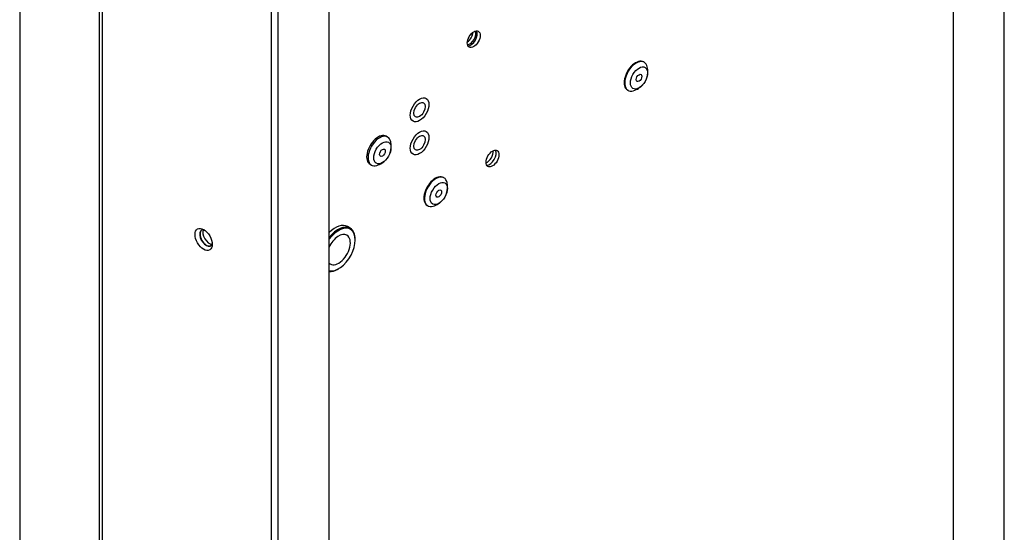
# Paper-space layout 'Sheet1' of a CAD drawing. Units: millimetres. Extents: x 7 to 587, y 7 to 410.
# Drawn here: x 317 to 373, y 315 to 345 of the extents above; entities that cross this region are included whole.
import ezdxf

# ---------------------------------------------------------------- set-up
doc = ezdxf.new("R2010")
doc.units = ezdxf.units.MM
for name, color, linetype in [('BCR00008_Ø124_H7', 7, 'Continuous'), ('GUARNIZIONE_A_FI', 7, 'Continuous'), ('INSERTO_M6_ESAGO', 7, 'Continuous'), ('Livello18', 7, 'Continuous'), ('PERNO_FILETTATO_', 7, 'Continuous'), ('PROFILO_LATERALE', 7, 'Continuous'), ('PROFILO_POSTERIO', 7, 'Continuous'), ('RIVETTO_4X12', 7, 'Continuous'), ('RIVETTO_4X9___12', 7, 'Continuous'), ('XV240056', 7, 'Continuous'), ('XVH30001', 7, 'Continuous'), ('XVH30002', 7, 'Continuous')]:
    doc.layers.add(name, color=color, linetype=linetype)

# ---------------------------------------------------------------- blocks, each defined once
blk = doc.blocks.new('SE2')
at = {"layer": 'BCR00008_Ø124_H7', "color": 7, "linetype": 'Continuous'}
for centre, start_param, end_param in [((342.525, 343.766), 4.045378, 5.3794), ((342.688, 343.672), 3.632475, 5.792303)]:
    blk.add_ellipse(centre, major_axis=(0.259, 0.448), ratio=0.57735, start_param=start_param, end_param=end_param, dxfattribs=at)
at = {"layer": 'GUARNIZIONE_A_FI', "color": 7, "linetype": 'Continuous'}
for p, q in [((373.095, 244.921), (373.095, 389.691)), ((331.814, 221.833), (331.814, 367.346)), ((334.713, 224.62), (334.713, 365.673)), ((370.196, 351.144), (370.196, 281.952))]:
    blk.add_line(p, q, dxfattribs=at)
at = {"layer": 'INSERTO_M6_ESAGO', "color": 7, "linetype": 'Continuous'}
for p, q in [((335.908, 332.774), (335.745, 332.867)), ((336.193, 332.104), (336.193, 332.142)), ((335.218, 330.452), (335.25, 330.47))]:
    blk.add_line(p, q, dxfattribs=at)
for centre, major_axis, start_param, end_param in [((335.055, 331.672), (0.69, 1.195), 0, 1.143059), ((335.218, 331.578), (0.69, 1.195), 0, 1.32845), ((335.25, 331.56), (-0.667, -1.155), 0.180045, 4.532344), ((335.218, 331.578), (0.69, 1.195), 5.497787, 6.283185), ((335.25, 331.56), (0.472, 0.817), 0, 1.721076), ((335.25, 331.56), (0.472, 0.817), 2.991313, 6.283185), ((335.218, 331.578), (0.69, 1.195), 3.383939, 3.926991)]:
    blk.add_ellipse(centre, major_axis=major_axis, ratio=0.57735, start_param=start_param, end_param=end_param, dxfattribs=at)
at = {"layer": 'PERNO_FILETTATO_', "color": 7, "linetype": 'Continuous'}
for centre in [(339.853, 339.513), (339.853, 337.635)]:
    blk.add_ellipse(centre, major_axis=(0.374, 0.647), ratio=0.57735, dxfattribs=at)
at = {"layer": 'PROFILO_LATERALE', "color": 7, "linetype": 'Continuous'}
for centre, major_axis, start_param, end_param in [((327.736, 332.236), (-0.259, 0.448), 0.043138, 3.098455), ((327.899, 332.33), (0.259, -0.448), 3.50707, 5.917708)]:
    blk.add_ellipse(centre, major_axis=major_axis, ratio=0.57735, start_param=start_param, end_param=end_param, dxfattribs=at)
at = {"layer": 'PROFILO_POSTERIO', "color": 7, "linetype": 'Continuous'}
for centre, major_axis, start_param, end_param in [((343.675, 336.931), (-0.259, -0.448), 0.679674, 2.461919), ((343.837, 336.837), (0.259, 0.448), 3.46128, 5.963498)]:
    blk.add_ellipse(centre, major_axis=major_axis, ratio=0.57735, start_param=start_param, end_param=end_param, dxfattribs=at)
at = {"layer": 'RIVETTO_4X12', "color": 7, "linetype": 'Continuous'}
for p, q in [((338.036, 337.962), (337.954, 338.009)), ((337.034, 336.416), (337.116, 336.369))]:
    blk.add_line(p, q, dxfattribs=at)
for start, end in [(341.537, 12.7057), (287.2943, 318.463)]:
    blk.add_arc((337.088, 337.447), 1.15, start, end, dxfattribs=at)
for centre, start_param, end_param in [((337.494, 337.212), 0, 3.141593), ((337.576, 337.165), 0, 3.700583), ((337.576, 337.165), 5.724195, 6.283185)]:
    blk.add_ellipse(centre, major_axis=(0.46, 0.797), ratio=0.57735, start_param=start_param, end_param=end_param, dxfattribs=at)
for major_axis in [(0.345, 0.598), (0.115, 0.199)]:
    blk.add_ellipse((337.738, 337.071), major_axis=major_axis, ratio=0.57735, dxfattribs=at)
at = {"layer": 'RIVETTO_4X9___12', "color": 7, "linetype": 'Continuous'}
for p, q in [((352.624, 342.216), (352.592, 342.234)), ((351.672, 340.641), (351.704, 340.622)), ((341.24, 335.643), (341.207, 335.662)), ((340.287, 334.068), (340.32, 334.049))]:
    blk.add_line(p, q, dxfattribs=at)
for centre, start, end in [((351.676, 341.701), 341.537, 12.7057), ((351.676, 341.701), 287.2943, 318.463), ((340.292, 335.128), 341.537, 12.7057), ((340.292, 335.128), 287.2943, 318.463)]:
    blk.add_arc(centre, 1.15, start, end, dxfattribs=at)
for centre, start_param, end_param in [((352.132, 341.438), 0, 3.141593), ((352.164, 341.419), 0, 3.700583), ((352.164, 341.419), 5.724195, 6.283185), ((340.747, 334.865), 0, 3.141593), ((340.78, 334.846), 0, 3.700583), ((340.78, 334.846), 5.724195, 6.283185)]:
    blk.add_ellipse(centre, major_axis=(0.46, 0.797), ratio=0.57735, start_param=start_param, end_param=end_param, dxfattribs=at)
for centre, major_axis in [((352.327, 341.325), (0.345, 0.598)), ((352.327, 341.325), (0.115, 0.199)), ((340.942, 334.752), (0.345, 0.598)), ((340.942, 334.752), (0.115, 0.199))]:
    blk.add_ellipse(centre, major_axis=major_axis, ratio=0.57735, dxfattribs=at)
at = {"layer": 'XV240056', "color": 7, "linetype": 'Continuous'}
blk.add_line((342.848, 343.755), (342.76, 343.806), dxfattribs=at)
at = {"layer": 'XVH30001', "color": 7, "linetype": 'Continuous'}
blk.add_line((331.443, 222.208), (331.443, 367.373), dxfattribs=at)
for centre, major_axis in [((342.932, 343.531), (0.259, 0.448)), ((339.853, 339.513), (-0.23, -0.398)), ((339.853, 337.635), (-0.23, -0.398)), ((344, 336.743), (0.259, 0.448)), ((327.574, 332.142), (0.345, -0.598))]:
    blk.add_ellipse(centre, major_axis=major_axis, ratio=0.57735, dxfattribs=at)
for centre, major_axis, start_param, end_param in [((342.769, 343.625), (0.259, 0.448), 3.46128, 5.963498), ((343.837, 336.837), (0.259, 0.448), 3.46128, 5.963498), ((327.714, 332.223), (-0.259, 0.448), 0, 3.603862), ((327.736, 332.236), (0.259, -0.448), 3.184731, 6.240047), ((327.714, 332.223), (-0.259, 0.448), 5.820916, 6.283185)]:
    blk.add_ellipse(centre, major_axis=major_axis, ratio=0.57735, start_param=start_param, end_param=end_param, dxfattribs=at)
at = {"layer": 'XVH30002', "color": 7, "linetype": 'Continuous'}
for p, q in [((317.118, 375.416), (317.118, 229.767)), ((321.8, 372.9), (321.8, 227.252)), ((321.638, 372.806), (321.638, 227.158))]:
    blk.add_line(p, q, dxfattribs=at)

psp = doc.layouts.new('Sheet1')

# ---------------------------------------------------------------- block references
at = {"layer": 'Livello18'}
psp.add_blockref('SE2', (0, 0), dxfattribs=at)

doc.saveas('drawing.dxf')
